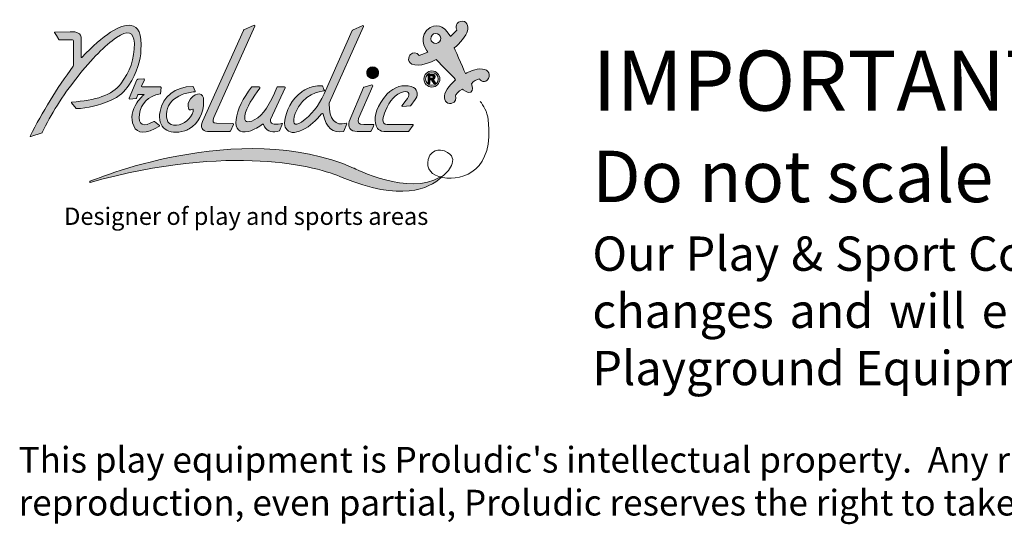
# Model space of a CAD drawing. Units: millimetres. Extents: x -4935 to 6297, y -6905 to 2800.
# Drawn here: x -4935 to 809, y -6905 to -3963 of the extents above; entities that cross this region are included whole.
import ezdxf

# ---------------------------------------------------------------- set-up
doc = ezdxf.new("R2010")
doc.units = ezdxf.units.MM
doc.layers.add('PRO_Ref Note', color=7, linetype='Continuous')
doc.styles.get("Standard").update_dxf_attribs({"font": 'arial.ttf'})

# ---------------------------------------------------------------- blocks, each defined once
blk = doc.blocks.new('BAT-logo-Proludic-CMJN with text')
at = {"layer": 'PRO_Ref Note', "lineweight": 15, "true_color": 0x0072b9}
h = blk.add_hatch(color=152, dxfattribs=at)
h.dxf.hatch_style = 2
edge = h.paths.add_edge_path()
edge.add_spline(control_points=[(56.13, 58.62), (59.31, 63.39), (60.7, 68.45), (60.78, 72.21), (61.16, 78.57), (59.69, 81.47), (57, 81.79), (52.65, 82.42), (46.26, 78.29), (37.86, 69.37), (37.76, 69.27), (37.59, 69.34), (37.59, 69.48), (37.59, 69.48), (37.59, 76.41), (37.59, 76.41), (37.6, 78.95), (35.9, 79.41), (33.3, 79.33), (33.3, 79.33), (27.32, 79.23), (27.32, 79.23), (27.2, 79.23), (27.13, 79.09), (27.2, 78.99), (27.2, 78.99), (27.89, 77.88), (27.89, 77.88), (27.89, 77.88), (28.81, 76.33), (28.81, 76.33), (28.83, 76.29), (28.89, 76.26), (28.94, 76.26), (28.94, 76.26), (33.88, 76.24), (33.88, 76.24), (34.39, 76.25), (34.55, 76), (34.55, 75.45), (34.55, 75.45), (34.56, 66.18), (34.56, 66.18), (34.56, 66.18), (34.4, 65.94), (34.4, 65.94), (28, 57.16), (22.45, 48.13), (17.74, 38.82), (17.68, 38.7), (17.8, 38.56), (17.93, 38.6), (17.93, 38.6), (22.34, 40.11), (22.34, 40.11), (22.38, 40.12), (22.41, 40.15), (22.43, 40.19), (25.72, 47.23), (30.22, 54.35), (35.97, 61.62), (41.72, 68.88), (46.82, 74.04), (51.24, 77.04), (55.67, 80.08), (58.01, 79.36), (58.27, 74.91), (58.27, 74.91), (58.27, 74.9), (58.27, 74.9), (58.27, 68.59), (56.48, 63.82), (52.92, 59.11), (49.62, 54.75), (43.05, 52.56), (33.86, 52.01), (33.74, 52), (33.67, 51.85), (33.75, 51.76), (33.75, 51.76), (35.54, 49.51), (35.54, 49.51), (35.57, 49.47), (35.62, 49.45), (35.67, 49.45), (40.04, 49.63), (44.47, 50.7), (48.99, 52.66), (52.34, 54.07), (54.47, 56.12), (56.13, 58.62)], knot_values=[0, 0, 0, 0, 1, 1, 1, 2, 2, 2, 3, 3, 3, 4, 4, 4, 5, 5, 5, 6, 6, 6, 7, 7, 7, 8, 8, 8, 9, 9, 9, 10, 10, 10, 11, 11, 11, 12, 12, 12, 13, 13, 13, 14, 14, 14, 15, 15, 15, 16, 16, 16, 17, 17, 17, 18, 18, 18, 19, 19, 19, 20, 20, 20, 21, 21, 21, 22, 22, 22, 23, 23, 23, 24, 24, 24, 25, 25, 25, 26, 26, 26, 27, 27, 27, 28, 28, 28, 29, 29, 29, 30, 30, 30, 30], degree=3, periodic=0)
h = blk.add_hatch(color=152, dxfattribs=at)
h.dxf.hatch_style = 2
edge = h.paths.add_edge_path()
edge.add_spline(control_points=[(86.67, 40.6), (86.67, 40.6), (95.38, 40.6), (95.38, 40.6), (95.49, 40.6), (95.58, 40.66), (95.63, 40.76), (95.63, 40.76), (96.78, 43.27), (96.78, 43.27), (96.85, 43.45), (96.73, 43.65), (96.54, 43.65), (96.54, 43.65), (90.14, 43.76), (90.14, 43.76), (88.77, 43.77), (88.46, 44.65), (89.16, 45.99), (89.16, 45.99), (105.14, 81.52), (105.14, 81.52), (105.24, 81.74), (105.01, 81.97), (104.79, 81.87), (104.79, 81.87), (100.81, 80.02), (100.81, 80.02), (100.75, 79.99), (100.7, 79.94), (100.68, 79.88), (100.68, 79.88), (84.76, 44.45), (84.76, 44.45), (83.86, 42.35), (84.49, 40.65), (86.67, 40.6)], knot_values=[0, 0, 0, 0, 1, 1, 1, 2, 2, 2, 3, 3, 3, 4, 4, 4, 5, 5, 5, 6, 6, 6, 7, 7, 7, 8, 8, 8, 9, 9, 9, 10, 10, 10, 11, 11, 11, 12, 12, 12, 12], degree=3, periodic=0)
h = blk.add_hatch(color=152, dxfattribs=at)
h.dxf.hatch_style = 2
edge = h.paths.add_edge_path()
edge.add_spline(control_points=[(116.66, 43.43), (116.71, 43.08), (116.82, 42.44), (117.13, 41.89), (118.27, 39.85), (120.49, 39.71), (123.6, 41.21), (126.66, 42.68), (128.97, 44.82), (131.03, 47.49), (131.22, 47.74), (131.61, 47.64), (131.67, 47.34), (132.82, 41.83), (135.35, 39.85), (139.53, 40.6), (139.6, 40.62), (139.66, 40.68), (139.68, 40.75), (139.68, 40.75), (140.81, 43.55), (140.81, 43.55), (140.88, 43.74), (140.75, 43.86), (140.55, 43.8), (136.48, 42.55), (133.88, 45.21), (133.99, 51.49), (134, 51.54), (134.01, 51.59), (134.02, 51.64), (134.02, 51.64), (147.36, 81.41), (147.36, 81.41), (147.45, 81.61), (147.24, 81.82), (147.05, 81.73), (147.05, 81.73), (143.09, 79.92), (143.09, 79.92), (143.04, 79.89), (143, 79.85), (142.98, 79.8), (142.98, 79.8), (132.07, 55.17), (132.07, 55.17), (129.76, 50.31), (127.09, 47.04), (123.22, 44.26), (120.29, 42.17), (119.49, 43.9), (120.81, 47.59), (123.58, 55.37), (130.83, 56.23), (132.04, 56.32), (132.12, 56.32), (132.17, 56.41), (132.14, 56.49), (131.98, 56.9), (131.54, 57.97), (131.41, 58.29), (131.39, 58.34), (131.35, 58.37), (131.3, 58.37), (126.07, 58.38), (123.34, 55.98), (123.34, 55.98), (119.31, 52.99), (117.17, 48.97), (116.66, 43.91), (116.64, 43.75), (116.64, 43.59), (116.66, 43.43)], knot_values=[0, 0, 0, 0, 1, 1, 1, 2, 2, 2, 3, 3, 3, 4, 4, 4, 5, 5, 5, 6, 6, 6, 7, 7, 7, 8, 8, 8, 9, 9, 9, 10, 10, 10, 11, 11, 11, 12, 12, 12, 13, 13, 13, 14, 14, 14, 15, 15, 15, 16, 16, 16, 17, 17, 17, 18, 18, 18, 19, 19, 19, 20, 20, 20, 21, 21, 21, 22, 22, 22, 23, 23, 23, 24, 24, 24, 24], degree=3, periodic=0)
at = {"layer": 'PRO_Ref Note', "lineweight": 0, "true_color": 0x72b633}
h = blk.add_hatch(color=75, dxfattribs=at)
h.dxf.hatch_style = 2
edge = h.paths.add_edge_path()
edge.add_spline(control_points=[(185.04, 83.34), (182.55, 82.66), (183.66, 79.96), (183.66, 79.96), (183.66, 79.96), (181.78, 78.02), (181.17, 77.45), (181.17, 77.45), (180.24, 79.18), (179.11, 80.27), (179.11, 80.27), (175.63, 83.64), (171.9, 79.82), (168.42, 76.25), (172.36, 71.43), (172.36, 71.43), (172.36, 71.43), (170.07, 70.53), (168.98, 70.11), (168.07, 71.53), (166.5, 71.2), (165.66, 70.56), (164.81, 69.92), (163.94, 66.98), (167.26, 66.42), (170.59, 65.86), (175.6, 68.52), (175.6, 68.52), (175.6, 68.52), (182.18, 61.99), (183.15, 60.64), (183.15, 60.64), (179.63, 57.54), (179.01, 55.27), (178.38, 52.99), (179.55, 51.18), (181.43, 51.48), (183.3, 51.77), (183.58, 53.67), (183.12, 54.4), (183.09, 54.81), (184.17, 56.19), (185.84, 57.04), (185.84, 57.04), (187.78, 55.16), (189.03, 55.83), (190.28, 56.49), (189.66, 57.98), (189.3, 59.14), (189.94, 60.14), (191.58, 60.81), (192.42, 60.98), (192.45, 60.39), (194.95, 59.02), (195.93, 61.19), (196.91, 63.37), (195.4, 65.04), (192.65, 64.87), (189.89, 64.7), (187, 63.05), (187, 63.05), (187, 63.05), (183.3, 71.47), (182.67, 73.08), (184.76, 74.56), (187.31, 77.95), (187.85, 79.69), (188.39, 81.43), (187.52, 84.02), (185.04, 83.34)], knot_values=[0, 0, 0, 0, 1, 1, 1, 2, 2, 2, 3, 3, 3, 4, 4, 4, 5, 5, 5, 6, 6, 6, 7, 7, 7, 8, 8, 8, 9, 9, 9, 10, 10, 10, 11, 11, 11, 12, 12, 12, 13, 13, 13, 14, 14, 14, 15, 15, 15, 16, 16, 16, 17, 17, 17, 18, 18, 18, 19, 19, 19, 20, 20, 20, 21, 21, 21, 22, 22, 22, 23, 23, 23, 23], degree=3, periodic=0)
edge = h.paths.add_edge_path()
edge.add_spline(control_points=[(175.56, 74.8), (174.49, 74.73), (173.57, 75.55), (173.51, 76.61), (173.44, 77.68), (174.25, 78.6), (175.32, 78.67), (176.39, 78.73), (177.31, 77.92), (177.37, 76.85), (177.44, 75.78), (176.63, 74.87), (175.56, 74.8)], knot_values=[0, 0, 0, 0, 1, 1, 1, 2, 2, 2, 3, 3, 3, 4, 4, 4, 4], degree=3, periodic=0)
at = {"layer": 'PRO_Ref Note', "lineweight": 15, "true_color": 0x0072b9}
h = blk.add_hatch(color=152, dxfattribs=at)
h.dxf.hatch_style = 2
edge = h.paths.add_edge_path()
edge.add_spline(control_points=[(150.92, 61.13), (151.53, 61.13), (152.08, 61.36), (152.51, 61.79), (152.98, 62.23), (153.18, 62.78), (153.18, 63.39), (153.18, 64.02), (152.98, 64.54), (152.51, 65.01), (152.08, 65.47), (151.53, 65.67), (150.92, 65.67), (150.28, 65.67), (149.76, 65.47), (149.3, 65.01), (148.87, 64.54), (148.64, 64.02), (148.64, 63.39), (148.64, 62.78), (148.87, 62.23), (149.3, 61.79), (149.76, 61.36), (150.28, 61.13), (150.92, 61.13)], knot_values=[0, 0, 0, 0, 1, 1, 1, 2, 2, 2, 3, 3, 3, 4, 4, 4, 5, 5, 5, 6, 6, 6, 7, 7, 7, 8, 8, 8, 8], degree=3, periodic=0)
at = {"layer": 'PRO_Ref Note', "lineweight": 0, "true_color": 0x0072b9}
h = blk.add_hatch(color=152, dxfattribs=at)
h.dxf.hatch_style = 2
edge = h.paths.add_edge_path()
edge.add_spline(control_points=[(173.95, 64.09), (172.24, 64.09), (170.84, 62.69), (170.84, 60.97), (170.84, 59.25), (172.24, 57.86), (173.95, 57.86), (175.67, 57.86), (177.07, 59.25), (177.07, 60.97), (177.07, 62.69), (175.67, 64.09), (173.95, 64.09)], knot_values=[0, 0, 0, 0, 1, 1, 1, 2, 2, 2, 3, 3, 3, 4, 4, 4, 4], degree=3, periodic=0)
edge = h.paths.add_edge_path()
edge.add_spline(control_points=[(173.95, 58.54), (172.61, 58.54), (171.52, 59.63), (171.52, 60.97), (171.52, 62.31), (172.61, 63.41), (173.95, 63.41), (175.3, 63.41), (176.39, 62.31), (176.39, 60.97), (176.39, 59.63), (175.3, 58.54), (173.95, 58.54)], knot_values=[0, 0, 0, 0, 1, 1, 1, 2, 2, 2, 3, 3, 3, 4, 4, 4, 4], degree=3, periodic=0)
h = blk.add_hatch(color=152, dxfattribs=at)
h.dxf.hatch_style = 2
edge = h.paths.add_edge_path()
edge.add_spline(control_points=[(174.69, 60.47), (174.59, 60.58), (174.48, 60.68), (174.33, 60.77), (174.62, 60.82), (174.83, 60.93), (174.98, 61.1), (175.12, 61.27), (175.19, 61.49), (175.19, 61.76), (175.19, 61.97), (175.15, 62.16), (175.05, 62.32), (174.95, 62.49), (174.83, 62.6), (174.67, 62.66), (174.51, 62.73), (174.26, 62.76), (173.91, 62.76), (173.91, 62.76), (172.52, 62.76), (172.52, 62.76), (172.52, 62.76), (172.52, 59.19), (172.52, 59.19), (172.52, 59.19), (173.18, 59.19), (173.18, 59.19), (173.18, 59.19), (173.18, 60.68), (173.18, 60.68), (173.18, 60.68), (173.31, 60.68), (173.31, 60.68), (173.46, 60.68), (173.58, 60.67), (173.65, 60.64), (173.72, 60.62), (173.78, 60.57), (173.85, 60.5), (173.91, 60.42), (174.03, 60.25), (174.19, 59.97), (174.19, 59.97), (174.67, 59.19), (174.67, 59.19), (174.67, 59.19), (175.46, 59.19), (175.46, 59.19), (175.46, 59.19), (175.06, 59.89), (175.06, 59.89), (174.9, 60.17), (174.78, 60.36), (174.69, 60.47)], knot_values=[0, 0, 0, 0, 1, 1, 1, 2, 2, 2, 3, 3, 3, 4, 4, 4, 5, 5, 5, 6, 6, 6, 7, 7, 7, 8, 8, 8, 9, 9, 9, 10, 10, 10, 11, 11, 11, 12, 12, 12, 13, 13, 13, 14, 14, 14, 15, 15, 15, 16, 16, 16, 17, 17, 17, 18, 18, 18, 18], degree=3, periodic=0)
edge = h.paths.add_edge_path()
edge.add_spline(control_points=[(173.67, 61.26), (173.67, 61.26), (173.18, 61.26), (173.18, 61.26), (173.18, 61.26), (173.18, 62.16), (173.18, 62.16), (173.18, 62.16), (173.69, 62.16), (173.69, 62.16), (173.96, 62.16), (174.12, 62.15), (174.18, 62.15), (174.28, 62.13), (174.37, 62.08), (174.42, 62.01), (174.48, 61.93), (174.51, 61.84), (174.51, 61.72), (174.51, 61.61), (174.49, 61.52), (174.45, 61.45), (174.4, 61.38), (174.34, 61.33), (174.26, 61.3), (174.18, 61.27), (173.98, 61.26), (173.67, 61.26)], knot_values=[0, 0, 0, 0, 1, 1, 1, 2, 2, 2, 3, 3, 3, 4, 4, 4, 5, 5, 5, 6, 6, 6, 7, 7, 7, 8, 8, 8, 9, 9, 9, 9], degree=3, periodic=0)
at = {"layer": 'PRO_Ref Note', "lineweight": 15, "true_color": 0x0072b9}
h = blk.add_hatch(color=152, dxfattribs=at)
h.dxf.hatch_style = 2
edge = h.paths.add_edge_path()
edge.add_spline(control_points=[(59.24, 60.6), (59.24, 60.6), (56.19, 53.47), (56.19, 53.47), (56.13, 53.33), (56.24, 53.17), (56.4, 53.18), (56.4, 53.18), (58.85, 53.35), (58.85, 53.35), (58.93, 53.35), (58.99, 53.4), (59.02, 53.47), (59.02, 53.47), (59.62, 54.86), (59.62, 54.86), (59.65, 54.93), (59.73, 54.98), (59.81, 54.98), (59.81, 54.98), (62.1, 54.98), (62.1, 54.98), (62.09, 54.97), (60.25, 53.37), (59.19, 51.73), (57.25, 48.72), (56.58, 45.9), (57.99, 42.71), (59.36, 39.53), (62.75, 39.38), (67.97, 42.62), (68.09, 42.7), (68.1, 42.87), (67.99, 42.96), (67.99, 42.96), (66.08, 44.46), (66.08, 44.46), (66.01, 44.51), (65.92, 44.51), (65.85, 44.47), (61.77, 42.15), (59.65, 43.01), (60.22, 47.26), (60.77, 51.52), (63.49, 54.19), (68.33, 55.25), (68.33, 55.25), (68.59, 57.69), (68.59, 57.69), (68.6, 57.81), (68.51, 57.92), (68.38, 57.92), (68.38, 57.92), (61.24, 57.92), (61.24, 57.92), (61.09, 57.92), (60.99, 58.07), (61.05, 58.21), (61.05, 58.21), (62.12, 60.69), (62.12, 60.69), (62.18, 60.84), (62.07, 60.99), (61.92, 60.98), (61.92, 60.98), (59.64, 60.87), (59.64, 60.87), (59.46, 60.86), (59.31, 60.76), (59.24, 60.6)], knot_values=[0, 0, 0, 0, 1, 1, 1, 2, 2, 2, 3, 3, 3, 4, 4, 4, 5, 5, 5, 6, 6, 6, 7, 7, 7, 8, 8, 8, 9, 9, 9, 10, 10, 10, 11, 11, 11, 12, 12, 12, 13, 13, 13, 14, 14, 14, 15, 15, 15, 16, 16, 16, 17, 17, 17, 18, 18, 18, 19, 19, 19, 20, 20, 20, 21, 21, 21, 22, 22, 22, 23, 23, 23, 23], degree=3, periodic=0)
h = blk.add_hatch(color=152, dxfattribs=at)
h.dxf.hatch_style = 2
edge = h.paths.add_edge_path()
edge.add_spline(control_points=[(77.87, 40.84), (78.1, 40.91), (78.98, 41.28), (79.53, 41.6), (83.31, 43.81), (85.12, 47.53), (85.18, 52.49), (85.21, 55.97), (82.44, 55.97), (80.08, 53.3), (79.08, 52.17), (78.92, 50.8), (79.24, 49.57), (79.36, 49.13), (79.95, 48.66), (80.63, 49.14), (81.16, 49.5), (81.25, 49.07), (81.04, 48.32), (80.26, 45.51), (77.42, 43.19), (74.6, 43.01), (71.4, 42.81), (70.27, 45), (70.82, 48.53), (71.31, 51.3), (73.22, 53.45), (76.86, 54.95), (78.4, 55.58), (80.12, 55.85), (81.73, 56), (81.86, 56.01), (81.94, 56.15), (81.88, 56.27), (81.88, 56.27), (81.12, 58.01), (81.12, 58.01), (81.08, 58.08), (81.01, 58.13), (80.93, 58.12), (73.97, 57.92), (69.32, 54.2), (68.2, 48.38), (66.95, 41.94), (71.49, 38.94), (77.87, 40.84)], knot_values=[0, 0, 0, 0, 1, 1, 1, 2, 2, 2, 3, 3, 3, 4, 4, 4, 5, 5, 5, 6, 6, 6, 7, 7, 7, 8, 8, 8, 9, 9, 9, 10, 10, 10, 11, 11, 11, 12, 12, 12, 13, 13, 13, 14, 14, 14, 15, 15, 15, 15], degree=3, periodic=0)
h = blk.add_hatch(color=152, dxfattribs=at)
h.dxf.hatch_style = 2
edge = h.paths.add_edge_path()
edge.add_spline(control_points=[(103.82, 57.8), (100.48, 53.49), (98.28, 49.23), (97.76, 45.19), (97.29, 41.56), (99.1, 39.79), (102.6, 40.6), (102.6, 40.6), (102.61, 40.6), (102.62, 40.6), (105.02, 41.3), (106.73, 42.47), (108.05, 43.37), (108.21, 43.48), (108.43, 43.41), (108.5, 43.23), (109.4, 40.8), (111.35, 40.08), (113.81, 40.57), (113.81, 40.57), (114.67, 40.77), (114.67, 40.77), (114.69, 40.78), (114.7, 40.79), (114.71, 40.81), (114.71, 40.81), (115.81, 43.64), (115.81, 43.64), (115.83, 43.69), (115.78, 43.74), (115.73, 43.73), (115.61, 43.7), (115.41, 43.65), (115.12, 43.59), (112.56, 43.04), (110.81, 43.47), (111.14, 45.18), (111.15, 45.2), (111.16, 45.23), (111.17, 45.26), (111.17, 45.26), (116.88, 57.48), (116.88, 57.48), (116.97, 57.69), (116.83, 57.92), (116.6, 57.92), (116.6, 57.92), (113.96, 57.92), (113.96, 57.92), (113.84, 57.92), (113.72, 57.84), (113.68, 57.73), (110.99, 51.35), (108.61, 46.86), (104.88, 45.07), (101.98, 43.69), (100.82, 44.32), (101.2, 46.62), (101.77, 50.12), (104.34, 53.63), (107.05, 57.44), (107.19, 57.64), (107.05, 57.92), (106.8, 57.92), (106.8, 57.92), (104.06, 57.92), (104.06, 57.92), (103.96, 57.92), (103.87, 57.87), (103.82, 57.8)], knot_values=[0, 0, 0, 0, 1, 1, 1, 2, 2, 2, 3, 3, 3, 4, 4, 4, 5, 5, 5, 6, 6, 6, 7, 7, 7, 8, 8, 8, 9, 9, 9, 10, 10, 10, 11, 11, 11, 12, 12, 12, 13, 13, 13, 14, 14, 14, 15, 15, 15, 16, 16, 16, 17, 17, 17, 18, 18, 18, 19, 19, 19, 20, 20, 20, 21, 21, 21, 22, 22, 22, 23, 23, 23, 23], degree=3, periodic=0)
h = blk.add_hatch(color=152, dxfattribs=at)
h.dxf.hatch_style = 2
edge = h.paths.add_edge_path()
edge.add_spline(control_points=[(151.32, 43.32), (150.12, 43.32), (147.8, 43.33), (147.44, 43.32), (145.38, 43.29), (144.92, 44.07), (145.46, 45.58), (145.46, 45.58), (150.94, 58.27), (150.94, 58.27), (151.03, 58.49), (150.83, 58.72), (150.6, 58.66), (150.6, 58.66), (147.58, 57.86), (147.58, 57.86), (147.49, 57.84), (147.42, 57.78), (147.39, 57.7), (147.39, 57.7), (141.83, 44.43), (141.83, 44.43), (141.02, 42.25), (142.29, 40.54), (144.91, 40.6), (144.91, 40.6), (150.13, 40.6), (150.13, 40.6), (150.2, 40.61), (150.27, 40.65), (150.3, 40.72), (150.3, 40.72), (151.18, 42.64), (151.18, 42.64), (151.18, 42.64), (151.41, 43.18), (151.41, 43.18), (151.45, 43.25), (151.39, 43.32), (151.32, 43.32)], knot_values=[0, 0, 0, 0, 1, 1, 1, 2, 2, 2, 3, 3, 3, 4, 4, 4, 5, 5, 5, 6, 6, 6, 7, 7, 7, 8, 8, 8, 9, 9, 9, 10, 10, 10, 11, 11, 11, 12, 12, 12, 13, 13, 13, 13], degree=3, periodic=0)
h = blk.add_hatch(color=152, dxfattribs=at)
h.dxf.hatch_style = 2
edge = h.paths.add_edge_path()
edge.add_spline(control_points=[(165.94, 58.02), (162.82, 58.96), (159.24, 58.01), (156.55, 55.15), (152.44, 50.54), (151.46, 46.71), (152.06, 43.75), (152.12, 43.43), (152.43, 42.23), (152.79, 41.79), (153.16, 41.29), (153.94, 40.67), (155.28, 40.6), (155.28, 40.6), (164.8, 40.6), (164.8, 40.6), (164.86, 40.6), (164.91, 40.63), (164.95, 40.68), (164.95, 40.68), (166.64, 43.02), (166.64, 43.02), (166.73, 43.15), (166.64, 43.32), (166.49, 43.32), (166.49, 43.32), (156.51, 43.32), (156.51, 43.32), (154.09, 43.41), (154.89, 46.37), (155.85, 48.58), (157.67, 52.75), (159.64, 55.11), (162.91, 55.94), (165.42, 56.57), (165.53, 54.6), (163.99, 52.74), (163.99, 52.74), (162.29, 50.58), (162.29, 50.58), (162.19, 50.45), (162.29, 50.26), (162.45, 50.27), (162.45, 50.27), (165.59, 50.55), (165.59, 50.55), (165.64, 50.56), (165.69, 50.58), (165.73, 50.63), (165.73, 50.63), (167.48, 52.99), (167.48, 52.99), (167.48, 52.99), (167.76, 53.39), (167.76, 53.39), (168.83, 55.07), (168.32, 57.31), (165.94, 58.02)], knot_values=[0, 0, 0, 0, 1, 1, 1, 2, 2, 2, 3, 3, 3, 4, 4, 4, 5, 5, 5, 6, 6, 6, 7, 7, 7, 8, 8, 8, 9, 9, 9, 10, 10, 10, 11, 11, 11, 12, 12, 12, 13, 13, 13, 14, 14, 14, 15, 15, 15, 16, 16, 16, 17, 17, 17, 18, 18, 18, 19, 19, 19, 19], degree=3, periodic=0)
h = blk.add_hatch(color=152, dxfattribs=at)
h.dxf.hatch_style = 2
edge = h.paths.add_edge_path()
edge.add_spline(control_points=[(177.61, 22.72), (172.84, 18.32), (161.85, 13.2), (139.08, 22.73), (129.56, 26.94), (96.08, 36.11), (41.04, 20.78), (40.77, 20.71), (40.64, 21.08), (40.89, 21.19), (40.89, 21.19), (99.1, 46.01), (143.45, 26.38), (143.45, 26.38), (165.55, 15.22), (176.97, 22.88), (177.09, 22.96), (177.2, 23.04), (177.32, 23.12)], knot_values=[0, 0, 0, 0, 0.352778, 0.352778, 0.352778, 0.705556, 0.705556, 0.705556, 1.058333, 1.058333, 1.058333, 1.411111, 1.411111, 1.411111, 1.763889, 1.763889, 1.763889, 2.116667, 2.116667, 2.116667, 2.116667], degree=3, periodic=0)
edge.add_line((177.32, 23.12), (177.61, 22.72))
at = {"layer": 'PRO_Ref Note', "color": 7, "lineweight": 15, "true_color": 0xfffeff}
for points, knots in [([(56.13, 58.62), (59.31, 63.39), (60.7, 68.45), (60.78, 72.21), (61.16, 78.57), (59.69, 81.47), (57, 81.79), (52.65, 82.42), (46.26, 78.29), (37.86, 69.37), (37.76, 69.27), (37.59, 69.34), (37.59, 69.48), (37.59, 69.48), (37.59, 76.41), (37.59, 76.41), (37.6, 78.95), (35.9, 79.41), (33.3, 79.33), (33.3, 79.33), (27.32, 79.23), (27.32, 79.23), (27.2, 79.23), (27.13, 79.09), (27.2, 78.99), (27.2, 78.99), (27.89, 77.88), (27.89, 77.88), (27.89, 77.88), (28.81, 76.33), (28.81, 76.33), (28.83, 76.29), (28.89, 76.26), (28.94, 76.26), (28.94, 76.26), (33.88, 76.24), (33.88, 76.24), (34.39, 76.25), (34.55, 76), (34.55, 75.45), (34.55, 75.45), (34.56, 66.18), (34.56, 66.18), (34.56, 66.18), (34.4, 65.94), (34.4, 65.94), (28, 57.16), (22.45, 48.13), (17.74, 38.82), (17.68, 38.7), (17.8, 38.56), (17.93, 38.6), (17.93, 38.6), (22.34, 40.11), (22.34, 40.11), (22.38, 40.12), (22.41, 40.15), (22.43, 40.19), (25.72, 47.23), (30.22, 54.35), (35.97, 61.62), (41.72, 68.88), (46.82, 74.04), (51.24, 77.04), (55.67, 80.08), (58.01, 79.36), (58.27, 74.91), (58.27, 74.91), (58.27, 74.9), (58.27, 74.9), (58.27, 68.59), (56.48, 63.82), (52.92, 59.11), (49.62, 54.75), (43.05, 52.56), (33.86, 52.01), (33.74, 52), (33.67, 51.85), (33.75, 51.76), (33.75, 51.76), (35.54, 49.51), (35.54, 49.51), (35.57, 49.47), (35.62, 49.45), (35.67, 49.45), (40.04, 49.63), (44.47, 50.7), (48.99, 52.66), (52.34, 54.07), (54.47, 56.12), (56.13, 58.62)], [0, 0, 0, 0, 1, 1, 1, 2, 2, 2, 3, 3, 3, 4, 4, 4, 5, 5, 5, 6, 6, 6, 7, 7, 7, 8, 8, 8, 9, 9, 9, 10, 10, 10, 11, 11, 11, 12, 12, 12, 13, 13, 13, 14, 14, 14, 15, 15, 15, 16, 16, 16, 17, 17, 17, 18, 18, 18, 19, 19, 19, 20, 20, 20, 21, 21, 21, 22, 22, 22, 23, 23, 23, 24, 24, 24, 25, 25, 25, 26, 26, 26, 27, 27, 27, 28, 28, 28, 29, 29, 29, 30, 30, 30, 30]), ([(86.67, 40.6), (86.67, 40.6), (95.38, 40.6), (95.38, 40.6), (95.49, 40.6), (95.58, 40.66), (95.63, 40.76), (95.63, 40.76), (96.78, 43.27), (96.78, 43.27), (96.85, 43.45), (96.73, 43.65), (96.54, 43.65), (96.54, 43.65), (90.14, 43.76), (90.14, 43.76), (88.77, 43.77), (88.46, 44.65), (89.16, 45.99), (89.16, 45.99), (105.14, 81.52), (105.14, 81.52), (105.24, 81.74), (105.01, 81.97), (104.79, 81.87), (104.79, 81.87), (100.81, 80.02), (100.81, 80.02), (100.75, 79.99), (100.7, 79.94), (100.68, 79.88), (100.68, 79.88), (84.76, 44.45), (84.76, 44.45), (83.86, 42.35), (84.49, 40.65), (86.67, 40.6)], [0, 0, 0, 0, 1, 1, 1, 2, 2, 2, 3, 3, 3, 4, 4, 4, 5, 5, 5, 6, 6, 6, 7, 7, 7, 8, 8, 8, 9, 9, 9, 10, 10, 10, 11, 11, 11, 12, 12, 12, 12]), ([(116.66, 43.43), (116.71, 43.08), (116.82, 42.44), (117.13, 41.89), (118.27, 39.85), (120.49, 39.71), (123.6, 41.21), (126.66, 42.68), (128.97, 44.82), (131.03, 47.49), (131.22, 47.74), (131.61, 47.64), (131.67, 47.34), (132.82, 41.83), (135.35, 39.85), (139.53, 40.6), (139.6, 40.62), (139.66, 40.68), (139.68, 40.75), (139.68, 40.75), (140.81, 43.55), (140.81, 43.55), (140.88, 43.74), (140.75, 43.86), (140.55, 43.8), (136.48, 42.55), (133.88, 45.21), (133.99, 51.49), (134, 51.54), (134.01, 51.59), (134.02, 51.64), (134.02, 51.64), (147.36, 81.41), (147.36, 81.41), (147.45, 81.61), (147.24, 81.82), (147.05, 81.73), (147.05, 81.73), (143.09, 79.92), (143.09, 79.92), (143.04, 79.89), (143, 79.85), (142.98, 79.8), (142.98, 79.8), (132.07, 55.17), (132.07, 55.17), (129.76, 50.31), (127.09, 47.04), (123.22, 44.26), (120.29, 42.17), (119.49, 43.9), (120.81, 47.59), (123.58, 55.37), (130.83, 56.23), (132.04, 56.32), (132.12, 56.32), (132.17, 56.41), (132.14, 56.49), (131.98, 56.9), (131.54, 57.97), (131.41, 58.29), (131.39, 58.34), (131.35, 58.37), (131.3, 58.37), (126.07, 58.38), (123.34, 55.98), (123.34, 55.98), (119.31, 52.99), (117.17, 48.97), (116.66, 43.91), (116.64, 43.75), (116.64, 43.59), (116.66, 43.43)], [0, 0, 0, 0, 1, 1, 1, 2, 2, 2, 3, 3, 3, 4, 4, 4, 5, 5, 5, 6, 6, 6, 7, 7, 7, 8, 8, 8, 9, 9, 9, 10, 10, 10, 11, 11, 11, 12, 12, 12, 13, 13, 13, 14, 14, 14, 15, 15, 15, 16, 16, 16, 17, 17, 17, 18, 18, 18, 19, 19, 19, 20, 20, 20, 21, 21, 21, 22, 22, 22, 23, 23, 23, 24, 24, 24, 24]), ([(150.92, 61.13), (151.53, 61.13), (152.08, 61.36), (152.51, 61.79), (152.98, 62.23), (153.18, 62.78), (153.18, 63.39), (153.18, 64.02), (152.98, 64.54), (152.51, 65.01), (152.08, 65.47), (151.53, 65.67), (150.92, 65.67), (150.28, 65.67), (149.76, 65.47), (149.3, 65.01), (148.87, 64.54), (148.64, 64.02), (148.64, 63.39), (148.64, 62.78), (148.87, 62.23), (149.3, 61.79), (149.76, 61.36), (150.28, 61.13), (150.92, 61.13)], [0, 0, 0, 0, 1, 1, 1, 2, 2, 2, 3, 3, 3, 4, 4, 4, 5, 5, 5, 6, 6, 6, 7, 7, 7, 8, 8, 8, 8]), ([(59.24, 60.6), (59.24, 60.6), (56.19, 53.47), (56.19, 53.47), (56.13, 53.33), (56.24, 53.17), (56.4, 53.18), (56.4, 53.18), (58.85, 53.35), (58.85, 53.35), (58.93, 53.35), (58.99, 53.4), (59.02, 53.47), (59.02, 53.47), (59.62, 54.86), (59.62, 54.86), (59.65, 54.93), (59.73, 54.98), (59.81, 54.98), (59.81, 54.98), (62.1, 54.98), (62.1, 54.98), (62.09, 54.97), (60.25, 53.37), (59.19, 51.73), (57.25, 48.72), (56.58, 45.9), (57.99, 42.71), (59.36, 39.53), (62.75, 39.38), (67.97, 42.62), (68.09, 42.7), (68.1, 42.87), (67.99, 42.96), (67.99, 42.96), (66.08, 44.46), (66.08, 44.46), (66.01, 44.51), (65.92, 44.51), (65.85, 44.47), (61.77, 42.15), (59.65, 43.01), (60.22, 47.26), (60.77, 51.52), (63.49, 54.19), (68.33, 55.25), (68.33, 55.25), (68.59, 57.69), (68.59, 57.69), (68.6, 57.81), (68.51, 57.92), (68.38, 57.92), (68.38, 57.92), (61.24, 57.92), (61.24, 57.92), (61.09, 57.92), (60.99, 58.07), (61.05, 58.21), (61.05, 58.21), (62.12, 60.69), (62.12, 60.69), (62.18, 60.84), (62.07, 60.99), (61.92, 60.98), (61.92, 60.98), (59.64, 60.87), (59.64, 60.87), (59.46, 60.86), (59.31, 60.76), (59.24, 60.6)], [0, 0, 0, 0, 1, 1, 1, 2, 2, 2, 3, 3, 3, 4, 4, 4, 5, 5, 5, 6, 6, 6, 7, 7, 7, 8, 8, 8, 9, 9, 9, 10, 10, 10, 11, 11, 11, 12, 12, 12, 13, 13, 13, 14, 14, 14, 15, 15, 15, 16, 16, 16, 17, 17, 17, 18, 18, 18, 19, 19, 19, 20, 20, 20, 21, 21, 21, 22, 22, 22, 23, 23, 23, 23]), ([(77.87, 40.84), (78.1, 40.91), (78.98, 41.28), (79.53, 41.6), (83.31, 43.81), (85.12, 47.53), (85.18, 52.49), (85.21, 55.97), (82.44, 55.97), (80.08, 53.3), (79.08, 52.17), (78.92, 50.8), (79.24, 49.57), (79.36, 49.13), (79.95, 48.66), (80.63, 49.14), (81.16, 49.5), (81.25, 49.07), (81.04, 48.32), (80.26, 45.51), (77.42, 43.19), (74.6, 43.01), (71.4, 42.81), (70.27, 45), (70.82, 48.53), (71.31, 51.3), (73.22, 53.45), (76.86, 54.95), (78.4, 55.58), (80.12, 55.85), (81.73, 56), (81.86, 56.01), (81.94, 56.15), (81.88, 56.27), (81.88, 56.27), (81.12, 58.01), (81.12, 58.01), (81.08, 58.08), (81.01, 58.13), (80.93, 58.12), (73.97, 57.92), (69.32, 54.2), (68.2, 48.38), (66.95, 41.94), (71.49, 38.94), (77.87, 40.84)], [0, 0, 0, 0, 1, 1, 1, 2, 2, 2, 3, 3, 3, 4, 4, 4, 5, 5, 5, 6, 6, 6, 7, 7, 7, 8, 8, 8, 9, 9, 9, 10, 10, 10, 11, 11, 11, 12, 12, 12, 13, 13, 13, 14, 14, 14, 15, 15, 15, 15]), ([(103.82, 57.8), (100.48, 53.49), (98.28, 49.23), (97.76, 45.19), (97.29, 41.56), (99.1, 39.79), (102.6, 40.6), (102.6, 40.6), (102.61, 40.6), (102.62, 40.6), (105.02, 41.3), (106.73, 42.47), (108.05, 43.37), (108.21, 43.48), (108.43, 43.41), (108.5, 43.23), (109.4, 40.8), (111.35, 40.08), (113.81, 40.57), (113.81, 40.57), (114.67, 40.77), (114.67, 40.77), (114.69, 40.78), (114.7, 40.79), (114.71, 40.81), (114.71, 40.81), (115.81, 43.64), (115.81, 43.64), (115.83, 43.69), (115.78, 43.74), (115.73, 43.73), (115.61, 43.7), (115.41, 43.65), (115.12, 43.59), (112.56, 43.04), (110.81, 43.47), (111.14, 45.18), (111.15, 45.2), (111.16, 45.23), (111.17, 45.26), (111.17, 45.26), (116.88, 57.48), (116.88, 57.48), (116.97, 57.69), (116.83, 57.92), (116.6, 57.92), (116.6, 57.92), (113.96, 57.92), (113.96, 57.92), (113.84, 57.92), (113.72, 57.84), (113.68, 57.73), (110.99, 51.35), (108.61, 46.86), (104.88, 45.07), (101.98, 43.69), (100.82, 44.32), (101.2, 46.62), (101.77, 50.12), (104.34, 53.63), (107.05, 57.44), (107.19, 57.64), (107.05, 57.92), (106.8, 57.92), (106.8, 57.92), (104.06, 57.92), (104.06, 57.92), (103.96, 57.92), (103.87, 57.87), (103.82, 57.8)], [0, 0, 0, 0, 1, 1, 1, 2, 2, 2, 3, 3, 3, 4, 4, 4, 5, 5, 5, 6, 6, 6, 7, 7, 7, 8, 8, 8, 9, 9, 9, 10, 10, 10, 11, 11, 11, 12, 12, 12, 13, 13, 13, 14, 14, 14, 15, 15, 15, 16, 16, 16, 17, 17, 17, 18, 18, 18, 19, 19, 19, 20, 20, 20, 21, 21, 21, 22, 22, 22, 23, 23, 23, 23]), ([(151.32, 43.32), (150.12, 43.32), (147.8, 43.33), (147.44, 43.32), (145.38, 43.29), (144.92, 44.07), (145.46, 45.58), (145.46, 45.58), (150.94, 58.27), (150.94, 58.27), (151.03, 58.49), (150.83, 58.72), (150.6, 58.66), (150.6, 58.66), (147.58, 57.86), (147.58, 57.86), (147.49, 57.84), (147.42, 57.78), (147.39, 57.7), (147.39, 57.7), (141.83, 44.43), (141.83, 44.43), (141.02, 42.25), (142.29, 40.54), (144.91, 40.6), (144.91, 40.6), (150.13, 40.6), (150.13, 40.6), (150.2, 40.61), (150.27, 40.65), (150.3, 40.72), (150.3, 40.72), (151.18, 42.64), (151.18, 42.64), (151.18, 42.64), (151.41, 43.18), (151.41, 43.18), (151.45, 43.25), (151.39, 43.32), (151.32, 43.32)], [0, 0, 0, 0, 1, 1, 1, 2, 2, 2, 3, 3, 3, 4, 4, 4, 5, 5, 5, 6, 6, 6, 7, 7, 7, 8, 8, 8, 9, 9, 9, 10, 10, 10, 11, 11, 11, 12, 12, 12, 13, 13, 13, 13]), ([(165.94, 58.02), (162.82, 58.96), (159.24, 58.01), (156.55, 55.15), (152.44, 50.54), (151.46, 46.71), (152.06, 43.75), (152.12, 43.43), (152.43, 42.23), (152.79, 41.79), (153.16, 41.29), (153.94, 40.67), (155.28, 40.6), (155.28, 40.6), (164.8, 40.6), (164.8, 40.6), (164.86, 40.6), (164.91, 40.63), (164.95, 40.68), (164.95, 40.68), (166.64, 43.02), (166.64, 43.02), (166.73, 43.15), (166.64, 43.32), (166.49, 43.32), (166.49, 43.32), (156.51, 43.32), (156.51, 43.32), (154.09, 43.41), (154.89, 46.37), (155.85, 48.58), (157.67, 52.75), (159.64, 55.11), (162.91, 55.94), (165.42, 56.57), (165.53, 54.6), (163.99, 52.74), (163.99, 52.74), (162.29, 50.58), (162.29, 50.58), (162.19, 50.45), (162.29, 50.26), (162.45, 50.27), (162.45, 50.27), (165.59, 50.55), (165.59, 50.55), (165.64, 50.56), (165.69, 50.58), (165.73, 50.63), (165.73, 50.63), (167.48, 52.99), (167.48, 52.99), (167.48, 52.99), (167.76, 53.39), (167.76, 53.39), (168.83, 55.07), (168.32, 57.31), (165.94, 58.02)], [0, 0, 0, 0, 1, 1, 1, 2, 2, 2, 3, 3, 3, 4, 4, 4, 5, 5, 5, 6, 6, 6, 7, 7, 7, 8, 8, 8, 9, 9, 9, 10, 10, 10, 11, 11, 11, 12, 12, 12, 13, 13, 13, 14, 14, 14, 15, 15, 15, 16, 16, 16, 17, 17, 17, 18, 18, 18, 19, 19, 19, 19]), ([(177.61, 22.72), (172.84, 18.32), (161.85, 13.2), (139.08, 22.73), (129.56, 26.94), (96.08, 36.11), (41.04, 20.78), (40.77, 20.71), (40.64, 21.08), (40.89, 21.19), (40.89, 21.19), (99.1, 46.01), (143.45, 26.38), (143.45, 26.38), (165.55, 15.22), (176.97, 22.88), (177.09, 22.96), (177.2, 23.04), (177.32, 23.12)], [0, 0, 0, 0, 1, 1, 1, 2, 2, 2, 3, 3, 3, 4, 4, 4, 5, 5, 5, 6, 6, 6, 6])]:
    blk.add_open_spline(points, degree=3, knots=knots, dxfattribs=at)
at = {"layer": 'PRO_Ref Note', "lineweight": 0}
for points, knots in [([(185.04, 83.34), (182.55, 82.66), (183.66, 79.96), (183.66, 79.96), (183.66, 79.96), (181.78, 78.02), (181.17, 77.45), (181.17, 77.45), (180.24, 79.18), (179.11, 80.27), (179.11, 80.27), (175.63, 83.64), (171.9, 79.82), (168.42, 76.25), (172.36, 71.43), (172.36, 71.43), (172.36, 71.43), (170.07, 70.53), (168.98, 70.11), (168.07, 71.53), (166.5, 71.2), (165.66, 70.56), (164.81, 69.92), (163.94, 66.98), (167.26, 66.42), (170.59, 65.86), (175.6, 68.52), (175.6, 68.52), (175.6, 68.52), (182.18, 61.99), (183.15, 60.64), (183.15, 60.64), (179.63, 57.54), (179.01, 55.27), (178.38, 52.99), (179.55, 51.18), (181.43, 51.48), (183.3, 51.77), (183.58, 53.67), (183.12, 54.4), (183.09, 54.81), (184.17, 56.19), (185.84, 57.04), (185.84, 57.04), (187.78, 55.16), (189.03, 55.83), (190.28, 56.49), (189.66, 57.98), (189.3, 59.14), (189.94, 60.14), (191.58, 60.81), (192.42, 60.98), (192.45, 60.39), (194.95, 59.02), (195.93, 61.19), (196.91, 63.37), (195.4, 65.04), (192.65, 64.87), (189.89, 64.7), (187, 63.05), (187, 63.05), (187, 63.05), (183.3, 71.47), (182.67, 73.08), (184.76, 74.56), (187.31, 77.95), (187.85, 79.69), (188.39, 81.43), (187.52, 84.02), (185.04, 83.34)], [0, 0, 0, 0, 1, 1, 1, 2, 2, 2, 3, 3, 3, 4, 4, 4, 5, 5, 5, 6, 6, 6, 7, 7, 7, 8, 8, 8, 9, 9, 9, 10, 10, 10, 11, 11, 11, 12, 12, 12, 13, 13, 13, 14, 14, 14, 15, 15, 15, 16, 16, 16, 17, 17, 17, 18, 18, 18, 19, 19, 19, 20, 20, 20, 21, 21, 21, 22, 22, 22, 23, 23, 23, 23]), ([(175.56, 74.8), (174.49, 74.73), (173.57, 75.55), (173.51, 76.61), (173.44, 77.68), (174.25, 78.6), (175.32, 78.67), (176.39, 78.73), (177.31, 77.92), (177.37, 76.85), (177.44, 75.78), (176.63, 74.87), (175.56, 74.8)], [0, 0, 0, 0, 1, 1, 1, 2, 2, 2, 3, 3, 3, 4, 4, 4, 4]), ([(173.95, 64.09), (172.24, 64.09), (170.84, 62.69), (170.84, 60.97), (170.84, 59.25), (172.24, 57.86), (173.95, 57.86), (175.67, 57.86), (177.07, 59.25), (177.07, 60.97), (177.07, 62.69), (175.67, 64.09), (173.95, 64.09)], [0, 0, 0, 0, 1, 1, 1, 2, 2, 2, 3, 3, 3, 4, 4, 4, 4]), ([(173.95, 58.54), (172.61, 58.54), (171.52, 59.63), (171.52, 60.97), (171.52, 62.31), (172.61, 63.41), (173.95, 63.41), (175.3, 63.41), (176.39, 62.31), (176.39, 60.97), (176.39, 59.63), (175.3, 58.54), (173.95, 58.54)], [0, 0, 0, 0, 1, 1, 1, 2, 2, 2, 3, 3, 3, 4, 4, 4, 4]), ([(174.69, 60.47), (174.59, 60.58), (174.48, 60.68), (174.33, 60.77), (174.62, 60.82), (174.83, 60.93), (174.98, 61.1), (175.12, 61.27), (175.19, 61.49), (175.19, 61.76), (175.19, 61.97), (175.15, 62.16), (175.05, 62.32), (174.95, 62.49), (174.83, 62.6), (174.67, 62.66), (174.51, 62.73), (174.26, 62.76), (173.91, 62.76), (173.91, 62.76), (172.52, 62.76), (172.52, 62.76), (172.52, 62.76), (172.52, 59.19), (172.52, 59.19), (172.52, 59.19), (173.18, 59.19), (173.18, 59.19), (173.18, 59.19), (173.18, 60.68), (173.18, 60.68), (173.18, 60.68), (173.31, 60.68), (173.31, 60.68), (173.46, 60.68), (173.58, 60.67), (173.65, 60.64), (173.72, 60.62), (173.78, 60.57), (173.85, 60.5), (173.91, 60.42), (174.03, 60.25), (174.19, 59.97), (174.19, 59.97), (174.67, 59.19), (174.67, 59.19), (174.67, 59.19), (175.46, 59.19), (175.46, 59.19), (175.46, 59.19), (175.06, 59.89), (175.06, 59.89), (174.9, 60.17), (174.78, 60.36), (174.69, 60.47)], [0, 0, 0, 0, 1, 1, 1, 2, 2, 2, 3, 3, 3, 4, 4, 4, 5, 5, 5, 6, 6, 6, 7, 7, 7, 8, 8, 8, 9, 9, 9, 10, 10, 10, 11, 11, 11, 12, 12, 12, 13, 13, 13, 14, 14, 14, 15, 15, 15, 16, 16, 16, 17, 17, 17, 18, 18, 18, 18]), ([(173.67, 61.26), (173.67, 61.26), (173.18, 61.26), (173.18, 61.26), (173.18, 61.26), (173.18, 62.16), (173.18, 62.16), (173.18, 62.16), (173.69, 62.16), (173.69, 62.16), (173.96, 62.16), (174.12, 62.15), (174.18, 62.15), (174.28, 62.13), (174.37, 62.08), (174.42, 62.01), (174.48, 61.93), (174.51, 61.84), (174.51, 61.72), (174.51, 61.61), (174.49, 61.52), (174.45, 61.45), (174.4, 61.38), (174.34, 61.33), (174.26, 61.3), (174.18, 61.27), (173.98, 61.26), (173.67, 61.26)], [0, 0, 0, 0, 1, 1, 1, 2, 2, 2, 3, 3, 3, 4, 4, 4, 5, 5, 5, 6, 6, 6, 7, 7, 7, 8, 8, 8, 9, 9, 9, 9])]:
    blk.add_open_spline(points, degree=3, knots=knots, dxfattribs=at)
at = {"layer": 'PRO_Ref Note', "color": 152, "lineweight": 15, "true_color": 0x0072b9}
blk.add_open_spline([(177.44, 22.8), (178.36, 23.42), (178.93, 23.91), (178.93, 23.91), (178.93, 23.91), (185.96, 30.15), (178.88, 33.02), (178.88, 33.02), (173.95, 34.88), (172.52, 29.75), (171.61, 26.1), (173.83, 23.42), (178.21, 22.64), (186.3, 21.2), (198.3, 25.55), (195.82, 45.1), (195.52, 48.34), (193.87, 50.85), (192.73, 52.22)], degree=3, knots=[0, 0, 0, 0, 1, 1, 1, 2, 2, 2, 3, 3, 3, 4, 4, 4, 5, 5, 5, 6, 6, 6, 6], dxfattribs=at)
at = {"layer": 'PRO_Ref Note', "color": 152, "lineweight": 15, "true_color": 0x0072b9, "insert": (30.9, 4.27), "char_height": 6.7437, "attachment_point": 7}
blk.add_mtext('\\fQuicksand Medium|b0|i0|c0|p34;\\W1;Designer of play and sports areas', dxfattribs=at)
blk = doc.blocks.new('CAD note')
at = {"layer": 'PRO_Ref Note', "xscale": 15, "yscale": 15, "zscale": 15}
blk.add_blockref('BAT-logo-Proludic-CMJN with text', (-198.1, 1745.4), dxfattribs=at)
at = {"layer": 'PRO_Ref Note', "char_height": 300, "attachment_point": 1}
for s, width, insert in [('\\pxqj;{\\H1.16667x;IMPORTANT NOTE\\P\\fArial|b1|i0|c0|p34;\\H0.85714x;Do not scale or mirror this design\\H0.83334x;\\P\\fArial|b0|i0|c0|p34;\\H0.8x;Our Play & Sport Consultants can help should you require any changes and will ensure the unit accords with the Australian Playground Equipment & Surfacing Standard (AS4685)}', 7895.027, (3347.5, 2825.4)), ("{\\fCalibri|b0|i0|c0|p34;\\H0.5x;This play equipment is Proludic's intellectual property. \\~Any reproduction, even partial, is prohibited. \\~In the case of reproduction, even partial, Proludic reserves the right to take legal action to enforce our rights.}", 11029.864, (0, 515.2))]:
    blk.add_mtext_dynamic_manual_height_columns(s, width=width, gutter_width=1500, heights=[0], dxfattribs=dict(at, insert=insert))

msp = doc.modelspace()

# ---------------------------------------------------------------- block references
at = {"layer": 'PRO_Ref Note'}
msp.add_blockref('CAD note', (-4941.6, -6968.6), dxfattribs=at)

doc.saveas('drawing.dxf')
